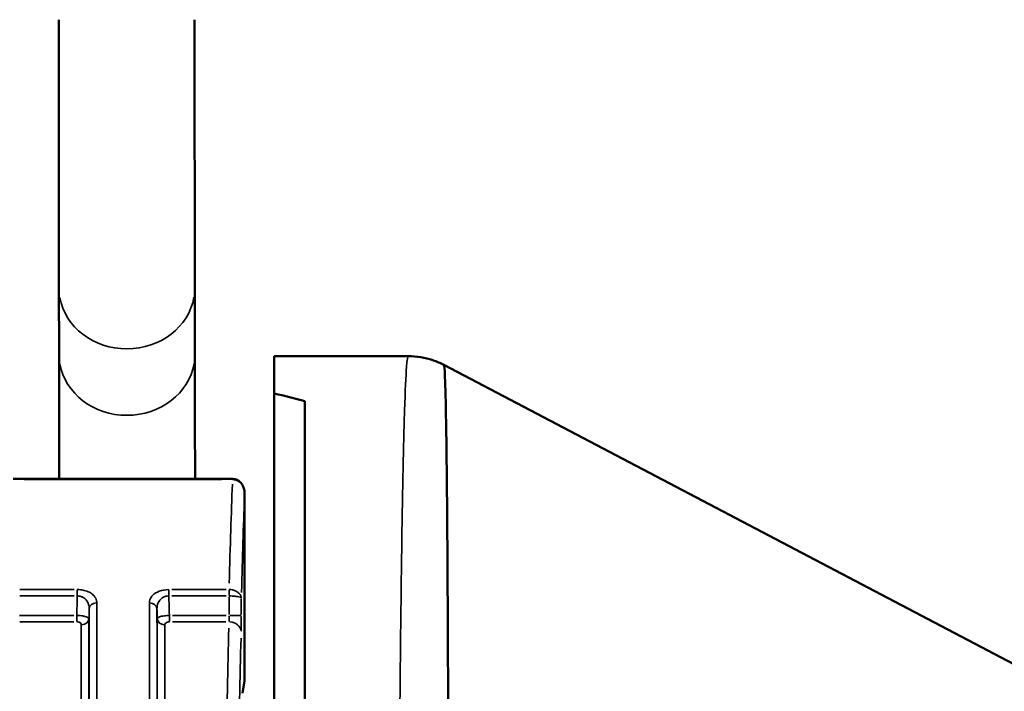
# Model space of a CAD drawing. Units: millimetres. Extents: x 0 to 23189, y 0 to 18412.
# Drawn here: x 8818 to 9462, y 6869 to 7309 of the extents above; entities that cross this region are included whole.
import ezdxf

# ---------------------------------------------------------------- set-up
doc = ezdxf.new("R2010")
doc.units = ezdxf.units.MM
doc.layers.add('MD_Visible', color=7, linetype='Continuous', lineweight=50)
doc.layers.add('MD_Visible Narrow', color=7, linetype='Continuous', lineweight=35)
doc.styles.get("Standard").update_dxf_attribs({"font": 'arial.ttf'})
doc.dimstyles.new('DİLARA 5', dxfattribs={"dimtxt": 250, "dimasz": 100, "dimexe": 0, "dimexo": 100, "dimgap": 50, "dimtad": 2, "dimdec": 0, "dimlfac": 0.1, "dimrnd": 5, "dimtxsty": 'Standard', "dimcen": 0, "dimse1": 1, "dimse2": 1, "dimclrd": 256, "dimadec": 0, "dimazin": 0, "dimtfac": 1, "dimtdec": 0, "dimtix": 1, "dimtmove": 0, "dimatfit": 3, "dimfxl": 1, "dimarcsym": 0})

# ---------------------------------------------------------------- blocks, each defined once
blk = doc.blocks.new('CustomObjectsInViewport14_0')
at = {"layer": 'MD_Visible'}
for p, q in [((8843.26, 7133.41), (8843.34, 7089.92)), ((8932.16, 7133.56), (8932.24, 7090.08)), ((8984.2, 7088.72), (8984.2, 7064.28)), ((8984.2, 7088.72), (9071.84, 7088.72)), ((9095.14, 7082.97), (9472.78, 6884.71)), ((8984.2, 7064.28), (8984.2, 6742.23)), ((9004.2, 6709.49), (9004.2, 7059.34)), ((8813.41, 7008.34), (8956.79, 7008.34)), ((8964.79, 6998.78), (8964.79, 6877.17)), ((8964.71, 6876.06), (8963.49, 6868.03))]:
    blk.add_line(p, q, dxfattribs=at)
for centre, major_axis, ratio, start_param, end_param in [((8773.54, 6168.72), (-920, 0), 1, 4.458975, 4.481368), ((8956.79, 7003.89), (-7.22, 0), 0.617938, 4.694496, 4.712388)]:
    blk.add_ellipse(centre, major_axis=major_axis, ratio=ratio, start_param=start_param, end_param=end_param, dxfattribs=at)
for points, knots in [([(8843.17, 7309.02), (8843.17, 7294.45), (8843.17, 7279.89), (8843.18, 7251.49), (8843.18, 7237.65), (8843.19, 7211.39), (8843.2, 7198.98), (8843.21, 7176.18), (8843.22, 7165.8), (8843.24, 7147.59), (8843.25, 7139.76), (8843.26, 7133.41)], [1.570796, 1.570796, 1.570796, 1.570796, 1.794823, 1.794823, 2.01885, 2.01885, 2.242877, 2.242877, 2.466904, 2.466904, 2.690931, 2.690931, 2.690931, 2.690931]), ([(8932.07, 7309.02), (8932.07, 7294.46), (8932.07, 7279.9), (8932.08, 7251.51), (8932.08, 7237.68), (8932.09, 7211.44), (8932.1, 7199.03), (8932.11, 7176.25), (8932.12, 7165.88), (8932.14, 7147.7), (8932.15, 7139.89), (8932.16, 7133.56)], [1.570796, 1.570796, 1.570796, 1.570796, 1.794823, 1.794823, 2.01885, 2.01885, 2.242877, 2.242877, 2.466904, 2.466904, 2.690931, 2.690931, 2.690931, 2.690931]), ([(8843.34, 7089.92), (8843.35, 7083.59), (8843.36, 7075.79), (8843.38, 7057.61), (8843.39, 7047.24), (8843.41, 7027.22), (8843.41, 7018.01), (8843.42, 7008.34)], [0.4506613, 0.4506613, 0.4506613, 0.4506613, 0.6746883, 0.6746883, 0.8987153, 0.8987153, 1.0684062, 1.0684062, 1.0684062, 1.0684062]), ([(8932.24, 7090.08), (8932.25, 7083.72), (8932.26, 7075.9), (8932.28, 7057.69), (8932.29, 7047.31), (8932.31, 7027.26), (8932.31, 7018.03), (8932.32, 7008.34)], [0.4506613, 0.4506613, 0.4506613, 0.4506613, 0.6746883, 0.6746883, 0.8987153, 0.8987153, 1.0686526, 1.0686526, 1.0686526, 1.0686526]), ([(9071.84, 7088.72), (9077.31, 7088.72), (9082.85, 7087.8), (9090.46, 7085.21), (9092.85, 7084.18), (9095.14, 7082.98)], [0, 0, 0, 0, 1.666718, 1.666718, 2.46141, 2.46141, 2.46141, 2.46141]), ([(9098.3, 6739.87), (9098.23, 6774.02), (9098.07, 6840.84), (9097.72, 6927.35), (9097.26, 6997.94), (9096.65, 7048.78), (9095.94, 7076.9), (9095.4, 7082.84), (9095.14, 7082.98)], [-183.633863, -183.633863, -183.633863, -183.633863, -171.058169, -157.53594, -144.013712, -130.491484, -116.969256, -105.713911, -105.713911, -105.713911, -105.713911]), ([(8964.79, 6998.78), (8964.79, 6999.41), (8964.74, 7000.05), (8964.53, 7001.35), (8964.37, 7002.01), (8963.88, 7003.37), (8963.56, 7004.07), (8962.61, 7005.52), (8961.97, 7006.3), (8960.33, 7007.46), (8959.52, 7007.89), (8958.02, 7008.26), (8957.47, 7008.34), (8956.92, 7008.34)], [-0.6708925, -0.6708925, -0.6708925, -0.6708925, -0.536714, -0.536714, -0.4025355, -0.4025355, -0.268357, -0.268357, -0.1341785, -0.1341785, -0.0462678, -0.0462678, 0, 0, 0, 0]), ([(8964.79, 6877.17), (8964.79, 6877.09), (8964.79, 6877.02), (8964.78, 6876.87), (8964.78, 6876.8), (8964.77, 6876.65), (8964.77, 6876.58), (8964.75, 6876.43), (8964.74, 6876.36), (8964.73, 6876.21), (8964.72, 6876.14), (8964.71, 6876.06)], [-1.553343, -1.553343, -1.553343, -1.553343, -1.5266028, -1.5266028, -1.4998626, -1.4998626, -1.4731223, -1.4731223, -1.4463821, -1.4463821, -1.4196418, -1.4196418, -1.4196418, -1.4196418])]:
    blk.add_open_spline(points, degree=3, knots=knots, dxfattribs=at)
blk.add_open_spline([(9095.14, 7082.98), (9095.14, 7082.98), (9095.14, 7082.98), (9095.14, 7082.98)], degree=3, dxfattribs=at)
at = {"layer": 'MD_Visible Narrow'}
for p, q in [((8949.62, 7007.91), (8820.58, 7007.91)), ((8956.79, 7008.34), (8956.79, 7007.95)), ((8964.79, 6883.29), (8964.79, 6992.62)), ((8817.59, 6935.91), (8853.31, 6935.91)), ((8855.29, 6931.99), (8855.29, 6935.77)), ((8915.2, 6931.99), (8915.2, 6935.77)), ((8917.17, 6935.91), (8952.63, 6935.91)), ((8954.6, 6935.77), (8954.6, 6931.99)), ((8954.63, 6931.96), (8954.66, 6935.75)), ((8853.31, 6931.74), (8817.59, 6931.74)), ((8952.63, 6931.74), (8917.17, 6931.74)), ((8954.62, 6919.61), (8954.62, 6931.1)), ((8962.62, 6929.57), (8962.62, 6919.53)), ((8817.55, 6918.97), (8852.98, 6918.97)), ((8852.99, 6914.85), (8817.64, 6914.85)), ((8854.95, 6918.73), (8854.95, 6914.99)), ((8915.54, 6918.73), (8915.54, 6914.99)), ((8952.58, 6914.85), (8917.49, 6914.85)), ((8917.5, 6918.97), (8952.67, 6918.97)), ((8955.24, 6918.97), (8962.59, 6918.97)), ((8963.62, 6869.52), (8964.73, 6876.81))]:
    blk.add_line(p, q, dxfattribs=at)
at = {"layer": 'MD_Visible Narrow', "extrusion": (0, 0, -1)}
for centre, major_axis, ratio, start_param, end_param in [((8887.71, 7133.49), (44.45, 0.08), 0.900159, 0.15708, 2.984513), ((8887.79, 7090), (44.45, 0.08), 0.900159, 0.15708, 2.984513), ((8963.39, 6168.72), (0, 920), 0.017303, -0.576537, -0.430394), ((8956.86, 7003.34), (-0.06, -5), 0.024602, 2.740302, 3.120472), ((8902.43, 6923.13), (-5, 0), 0.824493, 1.648519, 3.033797), ((8857.9, 6916.94), (-5, 0), 0.822218, 3.24924, 4.635051), ((8962.4, 6918.97), (0, -13), 0.017455, -1.522335, -0.650027), ((8963.39, 6168.72), (0, 905), 0.017301, -0.757995, -0.609799), ((8956.79, 6877.21), (-8, 0.05), 0.334164, 3.122818, 3.138526)]:
    blk.add_ellipse(centre, major_axis=major_axis, ratio=ratio, start_param=start_param, end_param=end_param, dxfattribs=at)
at = {"layer": 'MD_Visible Narrow'}
for centre, major_axis, ratio, start_param, end_param in [((8971.39, 6168.72), (0, -912), 0.017455, 3.576733, 3.716706), ((8868.06, 6923.13), (5, 0), 0.824493, 1.648519, 3.033797), ((8912.6, 6916.94), (5, 0), 0.822218, 3.24924, 4.635051), ((8954.4, 6918.97), (0, 5), 0.045383, 3.79162, 4.663927), ((8954.53, 6908.25), (8, -0.2), 0.824365, 0.108882, 1.51371), ((8971.39, 6168.72), (0, -897), 0.017455, 3.751392, 3.899588), ((8956.79, 6877.21), (7.97, -0.67), 0.954597, -0.055353, 0.080686)]:
    blk.add_ellipse(centre, major_axis=major_axis, ratio=ratio, start_param=start_param, end_param=end_param, dxfattribs=at)
for points, knots in [([(9071.84, 7088.72), (9071.47, 7088.72), (9070.64, 7083.41), (9069.42, 7056.64), (9068.22, 7006.51), (9067.16, 6936.2), (9066.25, 6847.37), (9065.74, 6777.24), (9065.51, 6739.87)], [106.192529, 106.192529, 106.192529, 106.192529, 116.969256, 130.491484, 144.013712, 157.53594, 171.058169, 184.580397, 184.580397, 184.580397, 184.580397]), ([(8956.86, 7007.91), (8956.85, 7007.91), (8956.84, 7007.91), (8956.81, 7007.91), (8956.8, 7007.91), (8956.79, 7007.91)], [0, 0, 0, 0, 0.003690975, 0.003690975, 0.007381949, 0.007381949, 0.007381949, 0.007381949]), ([(8964.79, 6998.7), (8964.79, 6999.24), (8964.75, 6999.79), (8964.58, 7000.87), (8964.45, 7001.4), (8964.07, 7002.59), (8963.78, 7003.25), (8963.11, 7004.39), (8962.75, 7004.89), (8962, 7005.71), (8961.64, 7006.06), (8960.77, 7006.71), (8960.27, 7007.02), (8959.23, 7007.49), (8958.71, 7007.66), (8957.74, 7007.86), (8957.3, 7007.9), (8956.86, 7007.91)], [-0.6805661, -0.6805661, -0.6805661, -0.6805661, -0.5821867, -0.5821867, -0.4852355, -0.4852355, -0.363566, -0.363566, -0.2664189, -0.2664189, -0.1927813, -0.1927813, -0.1140419, -0.1140419, -0.0489004, -0.0489004, 0, 0, 0, 0]), ([(8855.29, 6935.91), (8856, 6935.91), (8856.7, 6935.87), (8858.5, 6935.67), (8859.58, 6935.46), (8861.82, 6934.78), (8862.95, 6934.28), (8864.84, 6933.12), (8865.61, 6932.48), (8867.13, 6930.78), (8867.69, 6929.67), (8868.02, 6928.11), (8868.06, 6927.68), (8868.06, 6927.25)], [0, 0, 0, 0, 0.211772, 0.211772, 0.550608, 0.550608, 0.977238, 0.977238, 1.390348, 1.390348, 1.994733, 1.994733, 2.220544, 2.220544, 2.220544, 2.220544]), ([(8902.43, 6927.25), (8902.43, 6927.94), (8902.55, 6928.62), (8903.14, 6930.35), (8903.81, 6931.39), (8905.81, 6933.29), (8907.19, 6934.16), (8910.72, 6935.5), (8912.95, 6935.91), (8915.2, 6935.91)], [0, 0, 0, 0, 0.360446, 0.360446, 0.937161, 0.937161, 1.54557, 1.54557, 2.220565, 2.220565, 2.220565, 2.220565]), ([(8954.6, 6935.91), (8954.61, 6935.91), (8954.62, 6935.91), (8954.64, 6935.91), (8954.65, 6935.91), (8954.66, 6935.91)], [-0.002346453, -0.002346453, -0.002346453, -0.002346453, -0.001173226, -0.001173226, 0, 0, 0, 0]), ([(8954.66, 6935.91), (8955.37, 6935.9), (8956.08, 6935.82), (8957.68, 6935.49), (8958.53, 6935.18), (8959.97, 6934.42), (8960.56, 6933.99), (8961.61, 6932.96), (8962.02, 6932.35), (8962.5, 6931.2), (8962.61, 6930.66), (8962.62, 6930.13)], [-0.495276, -0.495276, -0.495276, -0.495276, -0.4159875, -0.4159875, -0.3082711, -0.3082711, -0.2085576, -0.2085576, -0.0940412, -0.0940412, 0.0008798, 0.0008798, 0.0008798, 0.0008798]), ([(8854.95, 6918.97), (8854.96, 6919.43), (8854.98, 6919.89), (8854.99, 6920.35), (8855.03, 6921.89), (8855.07, 6923.44), (8855.15, 6926.53), (8855.19, 6928.08), (8855.23, 6929.63), (8855.25, 6930.33), (8855.27, 6931.04), (8855.29, 6931.74)], [0.786274, 0.786274, 0.786274, 0.786274, 0.924084, 0.924084, 0.924084, 1.388358, 1.388358, 1.852631, 1.852631, 1.852631, 2.063761, 2.063761, 2.063761, 2.063761]), ([(8863.07, 6923.26), (8863.07, 6923.69), (8863.05, 6924.11), (8862.86, 6925.66), (8862.53, 6926.76), (8861.61, 6928.44), (8861.14, 6929.07), (8859.99, 6930.2), (8859.3, 6930.69), (8857.92, 6931.33), (8857.27, 6931.54), (8856.16, 6931.72), (8855.73, 6931.75), (8855.29, 6931.74)], [-2.220544, -2.220544, -2.220544, -2.220544, -1.994733, -1.994733, -1.390348, -1.390348, -0.977238, -0.977238, -0.550608, -0.550608, -0.211772, -0.211772, 0, 0, 0, 0]), ([(8868.06, 6927.25), (8868.04, 6901.22), (8868.02, 6872.34), (8867.99, 6809.53), (8867.98, 6775.6), (8867.96, 6703.48), (8867.96, 6665.3), (8867.94, 6571.94), (8867.94, 6515.4), (8867.93, 6406.59), (8867.93, 6354.84), (8867.92, 6250.15), (8867.92, 6197.22), (8867.92, 6081.58), (8867.93, 6018.91), (8867.93, 5904.64), (8867.93, 5852.67), (8867.94, 5757.84), (8867.95, 5714.59), (8867.97, 5617.37), (8867.98, 5565.21), (8868.01, 5477.73), (8868.03, 5441.07), (8868.06, 5408.83)], [-177.615764, -177.615764, -177.615764, -177.615764, -163.890788, -163.890788, -150.165811, -150.165811, -136.454637, -136.454637, -118.078365, -118.078365, -102.271035, -102.271035, -86.50908, -86.50908, -67.754995, -67.754995, -51.482982, -51.482982, -36.913267, -36.913267, -17.06308, -17.06308, 0, 0, 0, 0]), ([(8902.43, 5408.83), (8902.46, 5434.76), (8902.47, 5463.55), (8902.5, 5526.19), (8902.51, 5560.04), (8902.53, 5631.83), (8902.54, 5669.74), (8902.55, 5762.88), (8902.56, 5819.5), (8902.57, 5928.36), (8902.57, 5980.07), (8902.57, 6084.32), (8902.57, 6136.85), (8902.57, 6252.36), (8902.57, 6315.3), (8902.57, 6429.73), (8902.56, 6481.59), (8902.55, 6576.53), (8902.55, 6619.96), (8902.53, 6717.38), (8902.52, 6769.6), (8902.48, 6857.61), (8902.46, 6894.67), (8902.43, 6927.25)], [-177.615768, -177.615768, -177.615768, -177.615768, -163.890792, -163.890792, -150.165816, -150.165816, -136.521987, -136.521987, -118.094885, -118.094885, -102.290756, -102.290756, -86.644133, -86.644133, -67.817012, -67.817012, -51.597408, -51.597408, -36.993348, -36.993348, -17.18231, -17.18231, 0, 0, 0, 0]), ([(8915.2, 6931.74), (8913.82, 6931.76), (8912.45, 6931.38), (8910.29, 6930.09), (8909.45, 6929.24), (8908.23, 6927.36), (8907.83, 6926.34), (8907.49, 6924.62), (8907.42, 6923.94), (8907.43, 6923.26)], [-2.220565, -2.220565, -2.220565, -2.220565, -1.54557, -1.54557, -0.937161, -0.937161, -0.360446, -0.360446, 0, 0, 0, 0]), ([(8915.2, 6931.74), (8915.22, 6931.04), (8915.24, 6930.33), (8915.26, 6929.63), (8915.3, 6928.08), (8915.35, 6926.53), (8915.43, 6923.44), (8915.47, 6921.89), (8915.51, 6920.35), (8915.52, 6919.89), (8915.53, 6919.43), (8915.54, 6918.97)], [-2.063761, -2.063761, -2.063761, -2.063761, -1.852631, -1.852631, -1.852631, -1.388358, -1.388358, -0.924084, -0.924084, -0.924084, -0.786274, -0.786274, -0.786274, -0.786274]), ([(8954.62, 6931.74), (8954.62, 6931.74), (8954.62, 6931.74), (8954.61, 6931.74), (8954.6, 6931.74), (8954.6, 6931.74)], [0, 0, 0, 0, 0.001173226, 0.001173226, 0.002346453, 0.002346453, 0.002346453, 0.002346453]), ([(8962.62, 6930.13), (8962.61, 6930.28), (8962.49, 6930.43), (8962.01, 6930.75), (8961.59, 6930.92), (8960.54, 6931.2), (8959.94, 6931.33), (8958.5, 6931.54), (8957.64, 6931.62), (8956.04, 6931.72), (8955.33, 6931.74), (8954.62, 6931.74)], [-0.0008798, -0.0008798, -0.0008798, -0.0008798, 0.0940412, 0.0940412, 0.2085576, 0.2085576, 0.3082711, 0.3082711, 0.4159875, 0.4159875, 0.495276, 0.495276, 0.495276, 0.495276]), ([(8863.07, 6923.26), (8863.04, 6922.22), (8863.01, 6921.18), (8862.98, 6920.14), (8862.95, 6919.03), (8862.93, 6917.92), (8862.9, 6916.81)], [-1.2367767, -1.2367767, -1.2367767, -1.2367767, -0.9240841, -0.9240841, -0.9240841, -0.5907046, -0.5907046, -0.5907046, -0.5907046]), ([(8863.07, 5412.83), (8863.04, 5444.91), (8863.02, 5481.38), (8862.98, 5568.41), (8862.97, 5620.3), (8862.95, 5717.01), (8862.94, 5760.03), (8862.94, 5854.36), (8862.93, 5906.05), (8862.93, 6019.71), (8862.92, 6082.04), (8862.92, 6197.06), (8862.92, 6249.71), (8862.93, 6353.85), (8862.93, 6405.32), (8862.94, 6513.55), (8862.94, 6569.79), (8862.96, 6662.66), (8862.96, 6700.64), (8862.98, 6772.38), (8862.99, 6806.13), (8863.02, 6868.62), (8863.04, 6897.36), (8863.07, 6923.26)], [0, 0, 0, 0, 17.06308, 17.06308, 36.913267, 36.913267, 51.482982, 51.482982, 67.754995, 67.754995, 86.50908, 86.50908, 102.271035, 102.271035, 118.078365, 118.078365, 136.454637, 136.454637, 150.165811, 150.165811, 163.890788, 163.890788, 177.615764, 177.615764, 177.615764, 177.615764]), ([(8907.6, 6916.81), (8907.57, 6917.92), (8907.54, 6919.03), (8907.51, 6920.14), (8907.49, 6921.18), (8907.46, 6922.22), (8907.43, 6923.26)], [0.5907046, 0.5907046, 0.5907046, 0.5907046, 0.9240841, 0.9240841, 0.9240841, 1.2367767, 1.2367767, 1.2367767, 1.2367767]), ([(8907.43, 6923.26), (8907.46, 6890.83), (8907.48, 6853.96), (8907.52, 6766.41), (8907.53, 6714.47), (8907.55, 6617.56), (8907.55, 6574.35), (8907.56, 6479.92), (8907.56, 6428.34), (8907.57, 6314.52), (8907.57, 6251.92), (8907.57, 6137.02), (8907.57, 6084.77), (8907.57, 5981.07), (8907.57, 5929.64), (8907.56, 5821.36), (8907.55, 5765.04), (8907.54, 5672.4), (8907.53, 5634.68), (8907.51, 5563.27), (8907.5, 5529.59), (8907.47, 5467.28), (8907.45, 5438.64), (8907.43, 5412.83)], [0, 0, 0, 0, 17.18231, 17.18231, 36.993348, 36.993348, 51.597408, 51.597408, 67.817012, 67.817012, 86.644133, 86.644133, 102.290756, 102.290756, 118.094885, 118.094885, 136.521987, 136.521987, 150.165816, 150.165816, 163.890792, 163.890792, 177.615768, 177.615768, 177.615768, 177.615768]), ([(8854.95, 6918.97), (8855.38, 6918.96), (8855.81, 6918.95), (8856.91, 6918.88), (8857.57, 6918.82), (8858.97, 6918.64), (8859.68, 6918.51), (8860.88, 6918.21), (8861.37, 6918.04), (8862.33, 6917.61), (8862.68, 6917.34), (8862.87, 6916.98), (8862.89, 6916.89), (8862.9, 6916.81)], [0, 0, 0, 0, 0.0484315, 0.0484315, 0.1259219, 0.1259219, 0.2266593, 0.2266593, 0.3250604, 0.3250604, 0.4692606, 0.4692606, 0.5143971, 0.5143971, 0.5143971, 0.5143971]), ([(8857.9, 6912.83), (8857.9, 6912.91), (8857.89, 6913), (8857.83, 6913.35), (8857.7, 6913.62), (8857.35, 6914.03), (8857.16, 6914.18), (8856.72, 6914.46), (8856.45, 6914.58), (8855.93, 6914.74), (8855.69, 6914.79), (8855.27, 6914.84), (8855.11, 6914.85), (8854.95, 6914.85)], [-0.5143971, -0.5143971, -0.5143971, -0.5143971, -0.4692606, -0.4692606, -0.3250604, -0.3250604, -0.2266593, -0.2266593, -0.1259219, -0.1259219, -0.0484315, -0.0484315, 0, 0, 0, 0]), ([(8862.9, 6916.81), (8862.89, 6889.22), (8862.88, 6858.44), (8862.86, 6791.27), (8862.86, 6754.88), (8862.85, 6668.21), (8862.85, 6616.67), (8862.84, 6508.41), (8862.84, 6451.71), (8862.83, 6334.16), (8862.83, 6273.26), (8862.83, 6154.71), (8862.83, 6097.11), (8862.84, 5978.02), (8862.84, 5916.68), (8862.84, 5806.72), (8862.84, 5757.53), (8862.85, 5675.87), (8862.85, 5642.31), (8862.86, 5558.29), (8862.87, 5510.61), (8862.89, 5451.11), (8862.89, 5434.69), (8862.9, 5419.27)], [0, 0, 0, 0, 14.547186, 14.547186, 29.094372, 29.094372, 47.107462, 47.107462, 65.120548, 65.120548, 83.503331, 83.503331, 100.725434, 100.725434, 119.595578, 119.595578, 135.829579, 135.829579, 147.95174, 147.95174, 167.756248, 167.756248, 175.916622, 175.916622, 175.916622, 175.916622]), ([(8907.6, 6916.81), (8907.61, 6916.97), (8907.68, 6917.13), (8908.07, 6917.54), (8908.49, 6917.79), (8909.85, 6918.3), (8910.9, 6918.55), (8913.21, 6918.86), (8914.38, 6918.95), (8915.54, 6918.97)], [0, 0, 0, 0, 0.0835998, 0.0835998, 0.2173594, 0.2173594, 0.3829566, 0.3829566, 0.5144025, 0.5144025, 0.5144025, 0.5144025]), ([(8907.6, 5419.27), (8907.61, 5445.03), (8907.62, 5473.61), (8907.63, 5535.74), (8907.63, 5569.3), (8907.65, 5658.36), (8907.65, 5716.49), (8907.66, 5829.64), (8907.66, 5883.69), (8907.66, 6000.93), (8907.66, 6064.45), (8907.66, 6183.04), (8907.66, 6238.02), (8907.66, 6350.29), (8907.66, 6407.5), (8907.66, 6518.26), (8907.65, 6571.8), (8907.65, 6658.35), (8907.64, 6692.77), (8907.63, 6777.45), (8907.63, 6825.06), (8907.61, 6884.69), (8907.6, 6901.26), (8907.6, 6916.81)], [-175.916618, -175.916618, -175.916618, -175.916618, -162.279621, -162.279621, -148.642623, -148.642623, -128.23623, -128.23623, -111.052628, -111.052628, -91.884586, -91.884586, -75.440769, -75.440769, -57.883653, -57.883653, -40.326542, -40.326542, -27.924255, -27.924255, -8.200641, -8.200641, 0, 0, 0, 0]), ([(8915.54, 6914.85), (8915.11, 6914.85), (8914.67, 6914.78), (8913.81, 6914.5), (8913.42, 6914.27), (8912.91, 6913.78), (8912.76, 6913.54), (8912.62, 6913.14), (8912.6, 6912.98), (8912.6, 6912.83)], [-0.5144025, -0.5144025, -0.5144025, -0.5144025, -0.3829566, -0.3829566, -0.2173594, -0.2173594, -0.0835998, -0.0835998, 0, 0, 0, 0]), ([(8857.9, 5423.26), (8857.89, 5438.6), (8857.89, 5454.94), (8857.87, 5514.13), (8857.86, 5561.57), (8857.85, 5645.14), (8857.85, 5678.52), (8857.84, 5759.75), (8857.84, 5808.67), (8857.84, 5918.04), (8857.84, 5979.05), (8857.83, 6097.5), (8857.83, 6154.79), (8857.83, 6272.69), (8857.84, 6333.27), (8857.84, 6450.18), (8857.84, 6506.58), (8857.85, 6614.25), (8857.85, 6665.52), (8857.86, 6751.74), (8857.87, 6787.93), (8857.88, 6854.75), (8857.89, 6885.38), (8857.9, 6912.83)], [-175.916622, -175.916622, -175.916622, -175.916622, -167.756248, -167.756248, -147.95174, -147.95174, -135.829579, -135.829579, -119.595578, -119.595578, -100.725434, -100.725434, -83.503331, -83.503331, -65.120548, -65.120548, -47.107462, -47.107462, -29.094372, -29.094372, -14.547186, -14.547186, 0, 0, 0, 0]), ([(8912.6, 6912.83), (8912.6, 6897.35), (8912.61, 6880.87), (8912.62, 6821.55), (8912.63, 6774.19), (8912.64, 6689.95), (8912.65, 6655.71), (8912.65, 6569.63), (8912.65, 6516.37), (8912.66, 6406.21), (8912.66, 6349.31), (8912.66, 6237.64), (8912.66, 6182.96), (8912.66, 6065.02), (8912.66, 6001.83), (8912.66, 5885.23), (8912.65, 5831.47), (8912.65, 5718.92), (8912.64, 5661.1), (8912.63, 5572.52), (8912.63, 5539.14), (8912.61, 5477.32), (8912.61, 5448.9), (8912.6, 5423.26)], [0, 0, 0, 0, 8.200641, 8.200641, 27.924255, 27.924255, 40.326542, 40.326542, 57.883653, 57.883653, 75.440769, 75.440769, 91.884586, 91.884586, 111.052628, 111.052628, 128.23623, 128.23623, 148.642623, 148.642623, 162.279621, 162.279621, 175.916618, 175.916618, 175.916618, 175.916618])]:
    blk.add_open_spline(points, degree=3, knots=knots, dxfattribs=at)
for points in [[(9071.84, 7088.72), (9071.84, 7088.72), (9071.84, 7088.72), (9071.84, 7088.72)], [(8964.79, 6998.78), (8964.79, 6998.75), (8964.79, 6998.72), (8964.79, 6998.7)]]:
    blk.add_open_spline(points, degree=3, dxfattribs=at)
blk = doc.blocks.new('*D10')
at = {"lineweight": -2, "transparency": 16777216}
blk.add_line((1333.65, 10101.1), (10364.57, 10101.1), dxfattribs=at)
at = {"transparency": 16777216}
for points in [[(1333.65, 10117.76), (1333.65, 10084.43), (1233.65, 10101.1)], [(10364.57, 10117.76), (10364.57, 10084.43), (10464.57, 10101.1)]]:
    blk.add_solid(points, dxfattribs=at)
at = {"layer": 'Defpoints', "color": 0, "transparency": 16777216}
for p in [(10464.57, 10101.1), (1233.65, 6748.63), (10464.57, 6168.72)]:
    blk.add_point(p, dxfattribs=at)
at = {"color": 0, "transparency": 16777216, "insert": (5849.11, 10278.74), "char_height": 250, "attachment_point": 5}
blk.add_mtext('925', dxfattribs=at)

msp = doc.modelspace()

# ---------------------------------------------------------------- block references
at = {"layer": 'MD_Visible'}
msp.add_blockref('CustomObjectsInViewport14_0', (0, 0), dxfattribs=at)

# ---------------------------------------------------------------- dimensions: what is measured, and where the dimension line sits
dim = msp.add_linear_dim(base=(10464.57, 10101.1), p1=(1233.65, 6748.63), p2=(10464.57, 6168.72), dimstyle='DİLARA 5')
dim.commit()
dim.dimension.update_dxf_attribs({"geometry": '*D10', "text_midpoint": (5849.11, 10278.74)})

doc.saveas('drawing.dxf')
